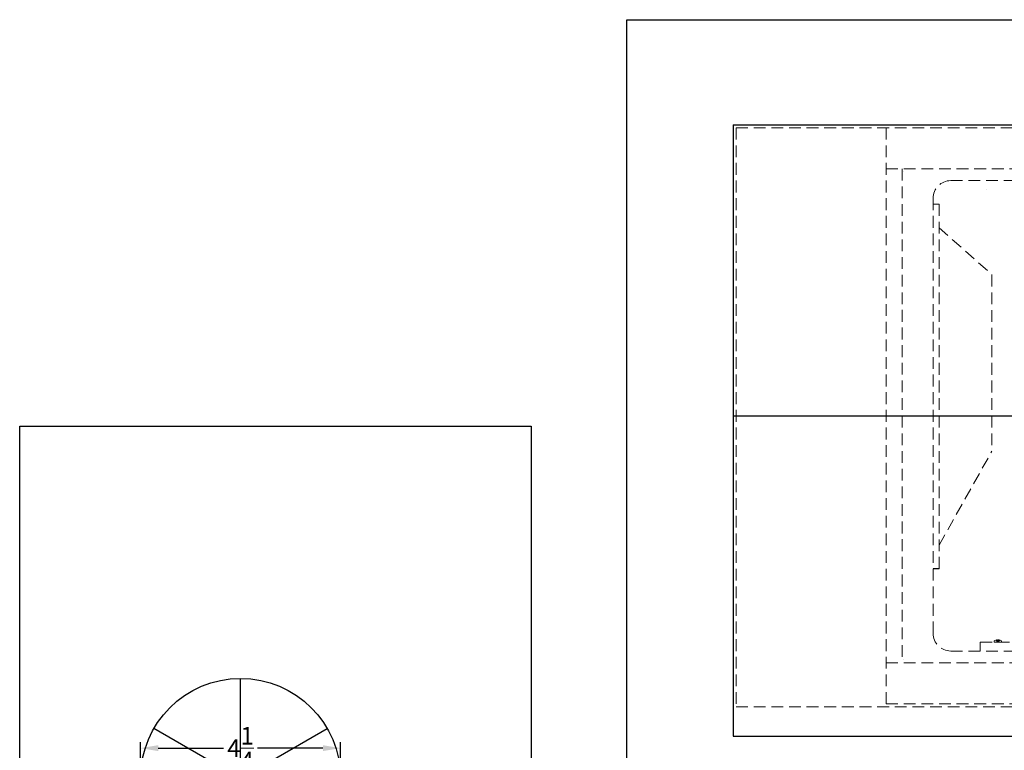
# Model space of a CAD drawing. Units: inches. Extents: x 28 to 165, y -57 to 47.
# Drawn here: x 28 to 48, y 32 to 47 of the extents above; entities that cross this region are included whole.
import ezdxf

# ---------------------------------------------------------------- set-up
doc = ezdxf.new("R2010")
doc.units = ezdxf.units.IN
doc.header["$MEASUREMENT"] = 0
doc.linetypes.add('DASHED', pattern=[0.75, 0.5, -0.25])
doc.linetypes.add('HIDDEN', pattern=[0.375, 0.25, -0.125])
doc.layers.get('0').update_dxf_attribs({"linetype": 'CONTINUOUS'})
doc.layers.get('Defpoints').update_dxf_attribs({"color": 150, "linetype": 'CONTINUOUS'})
for name, color, linetype, lineweight in [('AM_5', 8, 'CONTINUOUS', 15), ('HIDDEN 0.1M', 8, 'HIDDEN', 15), ('TOP PLATE', 3, 'CONTINUOUS', 15)]:
    doc.layers.add(name, color=color, linetype=linetype, lineweight=lineweight)
doc.layers.add('DIMENSION', color=7, linetype='CONTINUOUS')
doc.layers.add('OBJECT', color=7, linetype='CONTINUOUS')
doc.styles.get("Standard").update_dxf_attribs({"font": 'arial.ttf', "height": 0.375})
doc.dimstyles.new('Fraction-1&HTO12$0', dxfattribs={"dimscale": 5, "dimtxt": 0.375, "dimasz": 0.375, "dimexe": 0.125, "dimexo": 0.0625, "dimgap": 0.09, "dimtad": 0, "dimdec": 4, "dimzin": 3, "dimdsep": 46, "dimlunit": 5, "dimtxsty": 'Standard', "dimcen": 0.09, "dimdle": 0.125, "dimadec": 0, "dimazin": 0, "dimtfac": 1, "dimtdec": 4, "dimtofl": 0, "dimtmove": 2, "dimatfit": 3, "dimfxl": 0, "dimtolj": 1, "dimtzin": 0, "dimarcsym": 0})

# ---------------------------------------------------------------- blocks, each defined once
blk = doc.blocks.new('M4x20 CrossPt Sv')
at = {"linetype": 'Continuous'}
for p, q in [((-0.051, 0.009), (-0.045, 0.009)), ((-0.045, 0.009), (-0.045, -0.009)), ((0, 0.079), (-0.026, 0.079)), ((0, 0.079), (0, -0.079)), ((-0.051, -0.009), (-0.045, -0.009)), ((0, -0.079), (-0.026, -0.079))]:
    blk.add_line(p, q, dxfattribs=at)
at = {"linetype": 'DASHED'}
for p, q in [((-0.008, 0.009), (-0.045, 0.039)), ((-0.008, 0.009), (-0.045, 0.009)), ((-0.008, 0.009), (-0.008, -0.009)), ((-0.008, -0.009), (-0.045, -0.039)), ((-0.008, -0.009), (-0.045, -0.009))]:
    blk.add_line(p, q, dxfattribs=at)
at = {"linetype": 'Continuous'}
for start, end in [(143.9917, 175.9545), (184.0455, 216.0083)]:
    blk.add_arc((0.083, 0), 0.134, start, end, dxfattribs=at)
at = {"layer": 'Defpoints'}
blk.add_line((0, 0), (-0.045, 0), dxfattribs=at)
blk = doc.blocks.new('BUFFET COOLER ASSY (TV)')
at = {"layer": 'Defpoints'}
blk.add_line((-14.375, 0), (14.375, 0), dxfattribs=at)
at = {"layer": 'HIDDEN 0.1M'}
for p, q in [((-14.3125, 6.125), (-14.3125, -6.1875)), ((-14.3125, 6.125), (14.3125, 6.125)), ((-11.125, 6.125), (-11.125, -6.1875)), ((-11.125, 5.25), (11.125, 5.25)), ((-10.78125, 5.25), (-10.78125, -5.25)), ((-9.75, 5), (9.75, 5)), ((-10.125, 4.625), (-10.125, -4.625)), ((-10.001, 4.5), (-10.125, 4.5)), ((-10.001, 4.5), (-10, 4.499)), ((-10, 4.499), (-10, -3.249)), ((-10, 4), (-8.875, 3)), ((-8.876, 3), (-8.875, 2.999)), ((-8.875, 2.999), (-8.875, -0.749)), ((-10, -2.75), (-8.875, -0.75)), ((-9.75, -5), (9.75, -5)), ((-9.124, -4.8125), (-9.125, -4.8135)), ((-9.125, -4.8135), (-9.125, -5)), ((-9.124, -4.8125), (9.125, -4.8125)), ((-11.125, -5.25), (11.125, -5.25)), ((-14.3125, -6.1875), (14.3125, -6.1875)), ((-11.125, -6.125), (11.125, -6.125))]:
    blk.add_line(p, q, dxfattribs=at)
for centre, start, end in [((-9.75, 4.625), 90, 180), ((-9.75, -4.625), 180, 270)]:
    blk.add_arc(centre, 0.375, start, end, dxfattribs=at)
at = {"layer": 'OBJECT'}
for p, q in [((-14.375, 6.1875), (-14.375, -6.8125)), ((-14.375, 6.1875), (14.375, 6.1875)), ((-8.875, -0.749), (-8.876, -0.75)), ((-10.001, -3.25), (-10.125, -3.25)), ((-10, -3.249), (-10.001, -3.25)), ((-14.375, -6.8125), (14.375, -6.8125))]:
    blk.add_line(p, q, dxfattribs=at)
at = {"layer": 'TOP PLATE'}
for p, q in [((-10.749, 5.1875), (-10.75, 5.1865)), ((-10.749, 5.1875), (-10.75, 5.1865)), ((-8.999, 4.8125), (-9, 4.8115)), ((-10.75, -5.1865), (-10.749, -5.1875))]:
    blk.add_line(p, q, dxfattribs=at)
at = {"layer": 'HIDDEN 0.1M', "rotation": 270}
blk.add_blockref('M4x20 CrossPt Sv', (-8.75, -4.8125), dxfattribs=at)
blk = doc.blocks.new('*D84')
at = {"layer": 'AM_5', "color": 0, "lineweight": -2}
for p, q in [((30.106, 31.378), (30.106, 32.084)), ((34.356, 31.378), (34.356, 32.084)), ((30.481, 31.959), (31.869, 31.959)), ((33.981, 31.959), (32.593, 31.959))]:
    blk.add_line(p, q, dxfattribs=at)
at = {"layer": 'AM_5', "color": 0}
for points in [[(30.481, 32.021), (30.481, 31.896), (30.106, 31.959)], [(33.981, 32.021), (33.981, 31.896), (34.356, 31.959)]]:
    blk.add_solid(points, dxfattribs=at)
at = {"layer": 'Defpoints', "color": 0}
for p in [(34.356, 31.959), (30.106, 31.315), (34.356, 31.315)]:
    blk.add_point(p, dxfattribs=at)
at = {"layer": 'AM_5', "color": 0, "insert": (32.231, 31.959), "char_height": 0.375, "attachment_point": 5}
blk.add_mtext('\\A1;4{\\H1.000000x;\\S1/4;}', dxfattribs=at)
blk = doc.blocks.new('4.25 in. DIA. (6 SECTIONS)(TV)')
at = {"layer": 'Defpoints'}
blk.add_line((-2.125, 0), (2.125, 0), dxfattribs=at)
at = {"layer": 'OBJECT'}
for q in [(0, 2.125), (-1.8403, 1.0625), (1.8403, 1.0625), (-1.8403, -1.0625), (1.8403, -1.0625), (0, -2.125)]:
    blk.add_line((0, 0), q, dxfattribs=at)
blk.add_circle((0, 0), 2.125, dxfattribs=at)
at = {"layer": 'AM_5'}
dim = blk.add_linear_dim(base=(2.125, 0.64323), p1=(-2.125, 0), p2=(2.125, 0), dimstyle='Fraction-1&HTO12$0', override={"dimscale": 1}, dxfattribs=at)
dim.commit()
dim.dimension.update_dxf_attribs({"geometry": '*D84', "text_midpoint": (0, 0.64323), "insert": (-32.23117, -31.31532)})

msp = doc.modelspace()

# ---------------------------------------------------------------- linework, layer by layer
at = {"layer": 'DIMENSION'}
msp.add_lwpolyline([(27.537835, 38.805697), (38.405977, 38.805697), (38.405977, 17.824027), (27.537835, 17.824027)], close=True, dxfattribs=at)
at = {"layer": 'OBJECT'}
msp.add_lwpolyline([(40.437062, 47.445136), (76.299027, 47.445136), (76.299027, 17.584724), (40.437062, 17.584724)], close=True, dxfattribs=at)

# ---------------------------------------------------------------- block references
at = {"layer": 'DIMENSION'}
msp.add_blockref('BUFFET COOLER ASSY (TV)', (57.073287, 39.023469), dxfattribs=at)
at = {"layer": 'OBJECT'}
msp.add_blockref('4.25 in. DIA. (6 SECTIONS)(TV)', (32.231174, 31.315317), dxfattribs=at)

doc.saveas('drawing.dxf')
